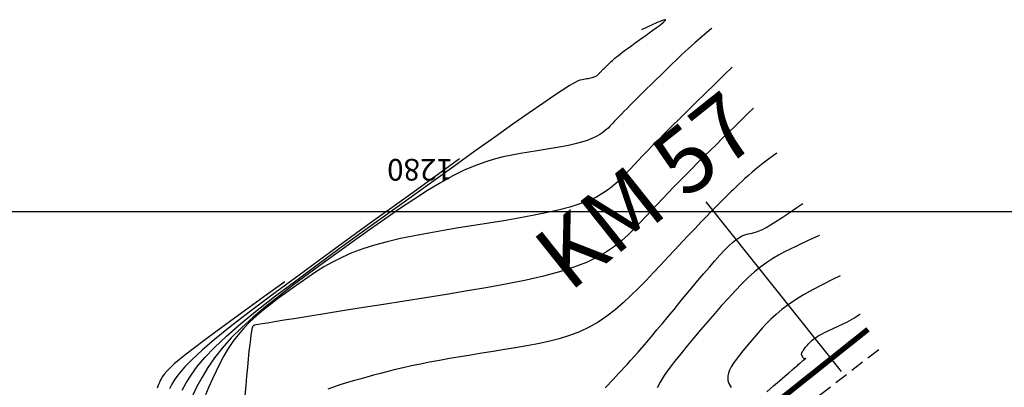
# Model space of a CAD drawing. Units: millimetres. Extents: x 63225 to 207706, y 370 to 8946593.
# Drawn here: x 183216 to 183306, y 8942184 to 8942218 of the extents above; entities that cross this region are included whole.
import ezdxf

# ---------------------------------------------------------------- set-up
doc = ezdxf.new("R2010")
doc.units = ezdxf.units.MM
doc.linetypes.add('DASHED', pattern=[0.75, 0.5, -0.25])
for name, color, linetype in [('CNIVEL_M', 42, 'Continuous'), ('CNIVEL_S', 36, 'Continuous'), ('cotas', 7, 'Continuous'), ('CUADRICULA', 8, 'Continuous'), ('EJE_ESTACA', 7, 'Continuous'), ('EJE_LINEA', 7, 'Continuous'), ('EJE_TEXTO', 1, 'Continuous'), ('TROCHA', 8, 'Continuous')]:
    doc.layers.add(name, color=color, linetype=linetype)
doc.styles.add('ROMANC', font='ROMANC.SHX')

msp = doc.modelspace()

# ---------------------------------------------------------------- linework, layer by layer
at = {"layer": 'CNIVEL_M'}
for points in [[(183256.195, 8942204.837), (183251.694, 8942201.595), (183247.753, 8942198.75), (183244.331, 8942196.271), (183241.387, 8942194.124), (183238.882, 8942192.276), (183236.776, 8942190.693), (183235.029, 8942189.343), (183233.6, 8942188.192), (183232.45, 8942187.208), (183231.544, 8942186.37), (183230.846, 8942185.656), (183230.323, 8942185.046), (183229.939, 8942184.519), (183229.659, 8942184.054), (183229.449, 8942183.631)], [(183285.467, 8942205.364), (183285.18, 8942205.15), (183284.603, 8942204.714), (183284.081, 8942204.311), (183283.619, 8942203.943), (183283.212, 8942203.609), (183282.852, 8942203.303), (183282.531, 8942203.021), (183282.241, 8942202.757), (183281.975, 8942202.507), (183281.725, 8942202.267), (183281.483, 8942202.032), (183281.24, 8942201.796), (183280.991, 8942201.552), (183280.728, 8942201.293), (183280.445, 8942201.011), (183280.133, 8942200.699), (183279.787, 8942200.348), (183279.4, 8942199.952), (183278.965, 8942199.502), (183278.476, 8942198.993), (183277.94, 8942198.431), (183277.362, 8942197.823), (183276.749, 8942197.176), (183276.109, 8942196.499), (183275.448, 8942195.799), (183274.773, 8942195.084), (183274.091, 8942194.361), (183273.408, 8942193.639), (183272.718, 8942192.925), (183272.018, 8942192.228), (183271.301, 8942191.558), (183270.562, 8942190.923), (183269.796, 8942190.331), (183268.996, 8942189.792), (183268.157, 8942189.314), (183267.276, 8942188.903), (183266.356, 8942188.553), (183265.404, 8942188.255), (183264.423, 8942188.001), (183263.42, 8942187.782), (183262.401, 8942187.589), (183261.371, 8942187.414), (183260.335, 8942187.247), (183259.299, 8942187.082), (183258.27, 8942186.917), (183257.253, 8942186.751), (183256.256, 8942186.585), (183255.284, 8942186.419), (183254.344, 8942186.251), (183253.441, 8942186.083), (183252.584, 8942185.914), (183251.775, 8942185.744), (183251.011, 8942185.573), (183250.285, 8942185.401), (183249.59, 8942185.228), (183248.921, 8942185.055), (183248.272, 8942184.881), (183247.634, 8942184.708), (183247.004, 8942184.534), (183246.376, 8942184.359), (183245.757, 8942184.18), (183245.156, 8942183.995), (183244.584, 8942183.798), (183244.048, 8942183.586)]]:
    msp.add_lwpolyline(points, dxfattribs=at)
at = {"layer": 'CNIVEL_S'}
for points in [[(183230.613, 8942183.519), (183230.972, 8942184.191), (183231.42, 8942184.906), (183231.985, 8942185.679), (183232.698, 8942186.524), (183233.587, 8942187.456), (183234.682, 8942188.488), (183236.002, 8942189.631), (183237.529, 8942190.874), (183239.232, 8942192.204), (183241.082, 8942193.606), (183243.05, 8942195.065), (183245.106, 8942196.568), (183247.221, 8942198.099), (183249.365, 8942199.645), (183251.509, 8942201.189), (183253.621, 8942202.709), (183255.671, 8942204.182), (183257.626, 8942205.583), (183259.456, 8942206.889), (183261.129, 8942208.075), (183262.613, 8942209.119), (183263.877, 8942209.995), (183264.9, 8942210.689), (183265.703, 8942211.216), (183266.318, 8942211.599), (183266.775, 8942211.864), (183267.107, 8942212.033), (183267.345, 8942212.13), (183267.519, 8942212.18), (183267.662, 8942212.206), (183267.8, 8942212.228), (183267.936, 8942212.251), (183268.069, 8942212.273), (183268.197, 8942212.297), (183268.319, 8942212.321), (183268.433, 8942212.347), (183268.537, 8942212.374), (183268.63, 8942212.403), (183268.71, 8942212.434), (183268.78, 8942212.466), (183268.839, 8942212.5), (183268.891, 8942212.535), (183268.937, 8942212.571), (183268.977, 8942212.608), (183269.014, 8942212.645), (183269.05, 8942212.683), (183269.086, 8942212.721), (183269.122, 8942212.759), (183269.16, 8942212.799), (183269.2, 8942212.841), (183269.244, 8942212.886), (183269.292, 8942212.935), (183269.344, 8942212.988), (183269.402, 8942213.046), (183269.466, 8942213.11), (183269.536, 8942213.179), (183269.611, 8942213.252), (183269.689, 8942213.329), (183269.771, 8942213.409), (183269.855, 8942213.491), (183269.941, 8942213.575), (183270.028, 8942213.659), (183270.115, 8942213.744), (183270.207, 8942213.832), (183270.306, 8942213.924), (183270.416, 8942214.023), (183270.542, 8942214.132), (183270.687, 8942214.253), (183270.855, 8942214.388), (183271.05, 8942214.54), (183271.274, 8942214.71), (183271.526, 8942214.897), (183271.8, 8942215.099), (183272.094, 8942215.313), (183272.402, 8942215.536), (183272.723, 8942215.766), (183273.051, 8942216.001), (183273.383, 8942216.239), (183273.714, 8942216.476), (183274.035, 8942216.707), (183274.337, 8942216.927), (183274.61, 8942217.129), (183274.844, 8942217.309), (183275.03, 8942217.459), (183275.158, 8942217.576), (183275.218, 8942217.652), (183275.202, 8942217.683), (183275.11, 8942217.67), (183274.941, 8942217.615), (183274.698, 8942217.519), (183274.38, 8942217.383), (183273.988, 8942217.21), (183273.523, 8942217.001), (183272.985, 8942216.758)], [(183279.487, 8942216.893), (183279.421, 8942216.839), (183278.614, 8942216.167), (183277.913, 8942215.561), (183277.299, 8942215.008), (183276.748, 8942214.496), (183276.24, 8942214.01), (183275.753, 8942213.538), (183275.271, 8942213.068), (183274.793, 8942212.603), (183274.324, 8942212.146), (183273.869, 8942211.7), (183273.431, 8942211.272), (183273.016, 8942210.863), (183272.627, 8942210.48), (183272.27, 8942210.124), (183271.947, 8942209.8), (183271.655, 8942209.505), (183271.39, 8942209.234), (183271.147, 8942208.983), (183270.922, 8942208.748), (183270.711, 8942208.526), (183270.508, 8942208.312), (183270.31, 8942208.102), (183270.112, 8942207.893), (183269.904, 8942207.686), (183269.678, 8942207.481), (183269.426, 8942207.28), (183269.138, 8942207.085), (183268.806, 8942206.896), (183268.42, 8942206.716), (183267.971, 8942206.545), (183267.454, 8942206.384), (183266.875, 8942206.233), (183266.242, 8942206.09), (183265.565, 8942205.954), (183264.852, 8942205.823), (183264.112, 8942205.696), (183263.354, 8942205.572), (183262.587, 8942205.45), (183261.818, 8942205.325), (183261.038, 8942205.186), (183260.237, 8942205.019), (183259.406, 8942204.81), (183258.535, 8942204.545), (183257.612, 8942204.209), (183256.628, 8942203.788), (183255.573, 8942203.27), (183254.439, 8942202.643), (183253.234, 8942201.917), (183251.968, 8942201.107), (183250.651, 8942200.227), (183249.294, 8942199.291), (183247.905, 8942198.312), (183246.496, 8942197.305), (183245.077, 8942196.284), (183243.66, 8942195.261), (183242.258, 8942194.241), (183240.89, 8942193.226), (183239.571, 8942192.219), (183238.319, 8942191.222), (183237.149, 8942190.239), (183236.078, 8942189.271), (183235.123, 8942188.323), (183234.294, 8942187.394), (183233.581, 8942186.484), (183232.968, 8942185.59), (183232.437, 8942184.709), (183231.972, 8942183.838), (183231.556, 8942182.976)], [(183281.354, 8942213.295), (183280.6, 8942212.561), (183279.731, 8942211.714), (183278.877, 8942210.882), (183278.048, 8942210.072), (183277.251, 8942209.291), (183276.495, 8942208.548), (183275.788, 8942207.849), (183275.137, 8942207.202), (183274.549, 8942206.612), (183274.018, 8942206.074), (183273.536, 8942205.581), (183273.094, 8942205.125), (183272.685, 8942204.698), (183272.3, 8942204.294), (183271.931, 8942203.904), (183271.571, 8942203.522), (183271.209, 8942203.142), (183270.831, 8942202.764), (183270.42, 8942202.391), (183269.961, 8942202.025), (183269.437, 8942201.669), (183268.832, 8942201.326), (183268.129, 8942200.997), (183267.312, 8942200.686), (183266.371, 8942200.394), (183265.317, 8942200.119), (183264.165, 8942199.859), (183262.932, 8942199.611), (183261.634, 8942199.373), (183260.287, 8942199.142), (183258.908, 8942198.917), (183257.512, 8942198.693), (183256.116, 8942198.47), (183254.731, 8942198.242), (183253.368, 8942198.006), (183252.037, 8942197.756), (183250.751, 8942197.49), (183249.52, 8942197.202), (183248.356, 8942196.888), (183247.268, 8942196.544), (183246.266, 8942196.167), (183245.34, 8942195.759), (183244.48, 8942195.326), (183243.676, 8942194.871), (183242.916, 8942194.399), (183242.189, 8942193.914), (183241.484, 8942193.421), (183240.79, 8942192.923), (183240.099, 8942192.424), (183239.414, 8942191.921), (183238.741, 8942191.411), (183238.085, 8942190.89), (183237.454, 8942190.354), (183236.852, 8942189.801), (183236.286, 8942189.225), (183235.762, 8942188.624), (183235.283, 8942187.996), (183234.846, 8942187.341), (183234.445, 8942186.665), (183234.074, 8942185.971), (183233.727, 8942185.263), (183233.397, 8942184.543), (183233.079, 8942183.816), (183232.768, 8942183.086)], [(183283.318, 8942209.507), (183282.789, 8942208.996), (183282.214, 8942208.437), (183281.635, 8942207.874), (183281.055, 8942207.31), (183280.477, 8942206.746), (183279.9, 8942206.183), (183279.326, 8942205.62), (183278.756, 8942205.057), (183278.191, 8942204.496), (183277.631, 8942203.936), (183277.077, 8942203.377), (183276.53, 8942202.819), (183275.99, 8942202.263), (183275.455, 8942201.708), (183274.925, 8942201.154), (183274.398, 8942200.6), (183273.874, 8942200.047), (183273.352, 8942199.494), (183272.831, 8942198.942), (183272.306, 8942198.39), (183271.759, 8942197.842), (183271.168, 8942197.301), (183270.509, 8942196.772), (183269.761, 8942196.258), (183268.901, 8942195.763), (183267.907, 8942195.29), (183266.757, 8942194.844), (183265.435, 8942194.427), (183263.957, 8942194.036), (183262.345, 8942193.668), (183260.621, 8942193.319), (183258.808, 8942192.985), (183256.927, 8942192.662), (183255.002, 8942192.347), (183253.055, 8942192.035), (183251.109, 8942191.725), (183249.193, 8942191.42), (183247.337, 8942191.124), (183245.571, 8942190.843), (183243.925, 8942190.58), (183242.429, 8942190.341), (183241.114, 8942190.13), (183240.008, 8942189.952), (183239.133, 8942189.811), (183238.467, 8942189.702), (183237.982, 8942189.622), (183237.647, 8942189.566), (183237.432, 8942189.529), (183237.307, 8942189.505), (183237.242, 8942189.492), (183237.207, 8942189.483), (183237.177, 8942189.472), (183237.146, 8942189.447), (183237.113, 8942189.394), (183237.078, 8942189.299), (183237.04, 8942189.148), (183236.997, 8942188.927), (183236.95, 8942188.621), (183236.896, 8942188.217), (183236.837, 8942187.705), (183236.771, 8942187.095), (183236.701, 8942186.4), (183236.627, 8942185.635), (183236.549, 8942184.814), (183236.468, 8942183.951), (183236.386, 8942183.06)], [(183269.631, 8942183.733), (183269.872, 8942183.978), (183270.119, 8942184.234), (183270.37, 8942184.499), (183270.624, 8942184.767), (183270.878, 8942185.037), (183271.137, 8942185.313), (183271.406, 8942185.602), (183271.689, 8942185.91), (183271.99, 8942186.243), (183272.315, 8942186.607), (183272.669, 8942187.009), (183273.055, 8942187.455), (183273.478, 8942187.949), (183273.934, 8942188.488), (183274.418, 8942189.064), (183274.925, 8942189.671), (183275.451, 8942190.304), (183275.992, 8942190.955), (183276.542, 8942191.619), (183277.097, 8942192.289), (183277.651, 8942192.959), (183278.2, 8942193.618), (183278.737, 8942194.258), (183279.257, 8942194.869), (183279.753, 8942195.439), (183280.22, 8942195.96), (183280.653, 8942196.422), (183281.044, 8942196.814), (183281.391, 8942197.13), (183281.697, 8942197.377), (183281.969, 8942197.565), (183282.211, 8942197.703), (183282.43, 8942197.801), (183282.631, 8942197.87), (183282.821, 8942197.919), (183283.005, 8942197.958), (183283.19, 8942197.997), (183283.386, 8942198.045), (183283.603, 8942198.112), (183283.854, 8942198.206), (183284.147, 8942198.339), (183284.496, 8942198.517), (183284.909, 8942198.752), (183285.399, 8942199.052), (183285.972, 8942199.424), (183286.622, 8942199.861), (183287.336, 8942200.354), (183287.871, 8942200.729)], [(183289.406, 8942197.771), (183289.278, 8942197.714), (183288.774, 8942197.484), (183288.26, 8942197.249), (183287.741, 8942197.01), (183287.22, 8942196.77), (183286.698, 8942196.521), (183286.173, 8942196.257), (183285.641, 8942195.969), (183285.102, 8942195.648), (183284.554, 8942195.288), (183283.995, 8942194.88), (183283.423, 8942194.415), (183282.836, 8942193.89), (183282.237, 8942193.308), (183281.626, 8942192.679), (183281.006, 8942192.009), (183280.379, 8942191.308), (183279.746, 8942190.582), (183279.109, 8942189.841), (183278.471, 8942189.091), (183277.834, 8942188.342), (183277.21, 8942187.599), (183276.611, 8942186.872), (183276.05, 8942186.166), (183275.54, 8942185.491), (183275.093, 8942184.851), (183274.721, 8942184.257), (183274.439, 8942183.713)], [(183291.334, 8942194.054), (183290.627, 8942193.711), (183289.675, 8942193.233), (183288.778, 8942192.759), (183287.948, 8942192.292), (183287.194, 8942191.833), (183286.525, 8942191.382), (183285.933, 8942190.938), (183285.407, 8942190.5), (183284.936, 8942190.067), (183284.509, 8942189.639), (183284.116, 8942189.214), (183283.744, 8942188.791), (183283.383, 8942188.369), (183283.026, 8942187.948), (183282.675, 8942187.531), (183282.339, 8942187.123), (183282.024, 8942186.726), (183281.737, 8942186.347), (183281.486, 8942185.988), (183281.277, 8942185.654), (183281.119, 8942185.348), (183281.014, 8942185.075), (183280.96, 8942184.831), (183280.948, 8942184.611), (183280.971, 8942184.412), (183281.023, 8942184.229), (183281.097, 8942184.059), (183281.184, 8942183.898), (183281.279, 8942183.74)], [(183240.087, 8942193.507), (183238.151, 8942192.112), (183236.456, 8942190.888), (183234.983, 8942189.822), (183233.717, 8942188.898), (183232.64, 8942188.103), (183231.734, 8942187.422), (183230.982, 8942186.841), (183230.367, 8942186.346), (183229.872, 8942185.923), (183229.482, 8942185.562), (183229.182, 8942185.255), (183228.957, 8942184.993), (183228.792, 8942184.766), (183228.672, 8942184.566), (183228.581, 8942184.384), (183228.506, 8942184.21), (183228.433, 8942184.039), (183228.359, 8942183.865), (183228.284, 8942183.69)], [(183284.558, 8942183.364), (183285.181, 8942183.904), (183285.734, 8942184.383), (183286.205, 8942184.791), (183286.586, 8942185.12), (183286.885, 8942185.379), (183287.113, 8942185.575), (183287.283, 8942185.721), (183287.406, 8942185.827), (183287.494, 8942185.901), (183287.558, 8942185.955), (183287.611, 8942185.999), (183287.661, 8942186.041), (183287.711, 8942186.083), (183287.76, 8942186.124), (183287.807, 8942186.162), (183287.851, 8942186.199), (183287.892, 8942186.233), (183287.929, 8942186.263), (183287.962, 8942186.29), (183287.989, 8942186.312), (183288.013, 8942186.331), (183288.032, 8942186.346), (183288.049, 8942186.358), (183288.063, 8942186.368), (183288.075, 8942186.377), (183288.085, 8942186.384), (183288.095, 8942186.391), (183288.105, 8942186.398), (183288.115, 8942186.404), (183288.124, 8942186.41), (183288.133, 8942186.417), (183288.142, 8942186.422), (183288.149, 8942186.428), (183288.155, 8942186.432), (183288.161, 8942186.437), (183288.165, 8942186.44), (183288.167, 8942186.443), (183288.169, 8942186.445), (183288.17, 8942186.447), (183288.17, 8942186.448), (183288.17, 8942186.449), (183288.17, 8942186.45), (183288.169, 8942186.451), (183288.168, 8942186.452), (183288.168, 8942186.453), (183288.166, 8942186.453), (183288.165, 8942186.454), (183288.163, 8942186.453), (183288.16, 8942186.452), (183288.156, 8942186.451), (183288.151, 8942186.449), (183288.145, 8942186.445), (183288.138, 8942186.441), (183288.13, 8942186.437), (183288.122, 8942186.431), (183288.112, 8942186.425), (183288.103, 8942186.419), (183288.093, 8942186.413), (183288.083, 8942186.407), (183288.073, 8942186.4), (183288.062, 8942186.394), (183288.052, 8942186.39), (183288.041, 8942186.387), (183288.029, 8942186.387), (183288.016, 8942186.391), (183288.002, 8942186.398), (183287.988, 8942186.409), (183287.971, 8942186.426), (183287.954, 8942186.447), (183287.935, 8942186.471), (183287.916, 8942186.499), (183287.896, 8942186.53), (183287.876, 8942186.562), (183287.855, 8942186.596), (183287.834, 8942186.63), (183287.813, 8942186.665), (183287.794, 8942186.701), (183287.778, 8942186.738), (183287.766, 8942186.778), (183287.761, 8942186.822), (183287.764, 8942186.87), (183287.776, 8942186.924), (183287.799, 8942186.984), (183287.834, 8942187.051), (183287.879, 8942187.124), (183287.935, 8942187.203), (183287.997, 8942187.286), (183288.067, 8942187.373), (183288.141, 8942187.463), (183288.218, 8942187.555), (183288.296, 8942187.647), (183288.375, 8942187.74), (183288.457, 8942187.833), (183288.544, 8942187.926), (183288.637, 8942188.02), (183288.741, 8942188.115), (183288.856, 8942188.211), (183288.986, 8942188.309), (183289.133, 8942188.408), (183289.299, 8942188.509), (183289.481, 8942188.612), (183289.678, 8942188.716), (183289.887, 8942188.821), (183290.106, 8942188.927), (183290.332, 8942189.033), (183290.563, 8942189.141), (183290.796, 8942189.248), (183291.03, 8942189.356), (183291.262, 8942189.464), (183291.493, 8942189.572), (183291.72, 8942189.683), (183291.943, 8942189.794), (183292.162, 8942189.908), (183292.374, 8942190.025), (183292.579, 8942190.144), (183292.776, 8942190.267), (183292.967, 8942190.393), (183293.151, 8942190.521), (183293.162, 8942190.529)]]:
    msp.add_lwpolyline(points, dxfattribs=at)
at = {"layer": 'CUADRICULA', "color": 8}
msp.add_line((181620.545, 8942200), (207705.75, 8942200), dxfattribs=at)
at = {"layer": 'EJE_ESTACA', "color": 12}
msp.add_line((183291.434, 8942185.241), (183278.973, 8942200.884), dxfattribs=at)
at = {"layer": 'EJE_LINEA', "const_width": 0.5}
msp.add_lwpolyline([(183251.754, 8942155.549), (183293.894, 8942189.118)], dxfattribs=at)
at = {"layer": 'TROCHA', "linetype": 'DASHED', "ltscale": 2.5, "flags": 128}
msp.add_lwpolyline([(183294.878, 8942187.22), (183292.691, 8942185.547), (183284.81, 8942179.45), (183276.972, 8942173.845), (183269.5, 8942167.95), (183261.774, 8942162.298), (183254.139, 8942156.442), (183246.084, 8942150.616), (183237.803, 8942145.073), (183229.201, 8942140.296), (183225.437, 8942138.248), (183222.304, 8942136.655), (183220.358, 8942135.789), (183218.621, 8942135.117), (183215.872, 8942134.129), (183211.098, 8942132.56), (183201.925, 8942129.503), (183192.313, 8942126.992), (183183.131, 8942124.274), (183173.906, 8942121.903), (183164.768, 8942119.18), (183155.766, 8942116.341), (183148.885, 8942114.626), (183137.708, 8942112.159), (183134.268, 8942111.32), (183131.884, 8942110.639), (183129.628, 8942109.959), (183128.019, 8942109.446), (183125.883, 8942108.555), (183122.989, 8942107.279), (183119.03, 8942105.408), (183115.072, 8942103.366), (183110.956, 8942101.308), (183102.183, 8942096.946), (183093.224, 8942092.941), (183084.226, 8942089.225), (183075.174, 8942085.932), (183066.124, 8942082.997), (183057.107, 8942079.814), (183046.635, 8942076.761), (183038.663, 8942073.729), (183029.442, 8942070.206), (183004.149, 8942058.652), (182994.874, 8942054.287), (182986.497, 8942050.047), (182977.931, 8942045.36), (182969.605, 8942040.467), (182937.606, 8942018.684), (182929.386, 8942013.375), (182921.197, 8942008.576), (182913.545, 8942002.936), (182905.119, 8941998.529), (182896.28, 8941994.266), (182887.364, 8941990.536), (182878.341, 8941986.757), (182876.89, 8941986.015), (182875.29, 8941985.293), (182873.896, 8941984.622), (182872.296, 8941983.642), (182870.158, 8941982.598), (182868.373, 8941982.095), (182866.205, 8941981.682), (182863.727, 8941981.476), (182861.355, 8941981.402), (182859.597, 8941981.476), (182857.171, 8941981.579), (182853.97, 8941981.889), (182851.337, 8941982.255), (182845.172, 8941983.486), (182845.049, 8941983.402), (182845.055, 8941983.345), (182845.116, 8941983.465), (182845.104, 8941983.457), (182844.281, 8941983.496), (182835.389, 8941985.654), (182826.495, 8941987.754), (182824.093, 8941988.428)], dxfattribs=at)

# ---------------------------------------------------------------- texts
at = {"layer": 'cotas'}
msp.add_text(' 1280', height=2, rotation=179.99958, dxfattribs=at).set_placement((183256.195, 8942204.837))
at = {"layer": 'EJE_TEXTO', "color": 12, "style": 'ROMANC'}
msp.add_text('KM 57', height=6, rotation=38.54194, dxfattribs=at).set_placement((183266.319, 8942192.453))

doc.saveas('drawing.dxf')
